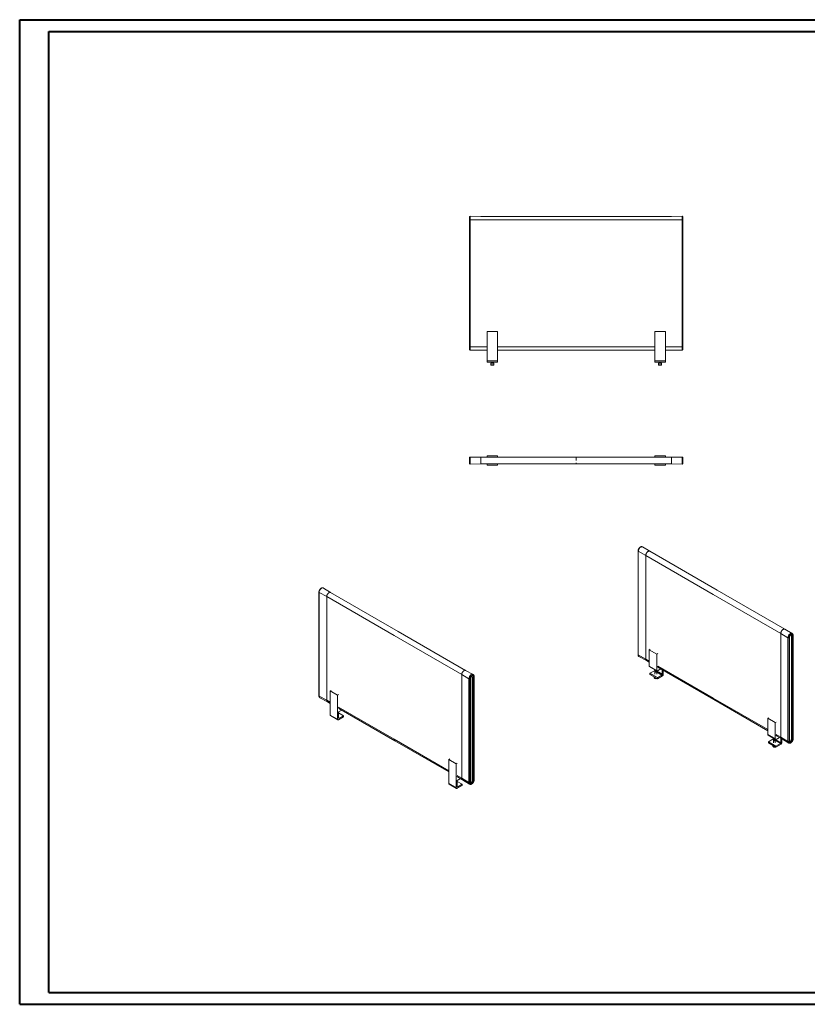
# Model space of a CAD drawing. Units: millimetres. Extents: x 0 to 6061, y 1 to 4206.
# Drawn here: x 0 to 3366, y 1 to 4206 of the extents above; entities that cross this region are included whole.
import ezdxf

# ---------------------------------------------------------------- set-up
doc = ezdxf.new("R2010")
doc.units = ezdxf.units.MM
doc.header["$LTSCALE"] = 5

msp = doc.modelspace()

# ---------------------------------------------------------------- linework, layer by layer
at = {"color": 7, "linetype": 'Continuous', "lineweight": 40}
for p, q in [((0.4, 1.1), (0.4, 4206.1)), ((0.4, 4206.1), (5945.4, 4206.1)), ((125.4, 51.1), (125.4, 4156.1)), ((125.4, 4156.1), (5895.4, 4156.1)), ((125.4, 51.1), (5895.4, 51.1)), ((0.4, 1.1), (5945.4, 1.1))]:
    msp.add_line(p, q, dxfattribs=at)
at = {"color": 7, "linetype": 'Continuous', "lineweight": 15}
for p, q in [((1970.6, 3365.5), (1926.1, 3366.3)), ((1926.1, 3366.3), (1926.1, 3351.4)), ((2378.6, 3365.5), (1970.6, 3365.5)), ((2786.5, 3365.5), (2378.6, 3365.5)), ((2831, 3366.3), (2786.5, 3365.5)), ((2831, 3351.4), (2831, 3366.3)), ((1923, 3351.4), (1926.1, 3351.4)), ((1923, 3351.4), (1923, 2809.4)), ((1926.1, 3351.4), (1926.1, 2809.4)), ((1926.1, 3351.4), (1970.6, 3351.4)), ((1970.6, 3351.4), (2378.6, 3351.4)), ((2378.6, 3351.4), (2786.5, 3351.4)), ((2831, 3351.4), (2786.5, 3351.4)), ((2834.2, 3351.4), (2831, 3351.4)), ((2831, 2809.4), (2831, 3351.4)), ((2834.2, 2809.4), (2834.2, 3351.4)), ((1997.7, 2874.7), (1997.7, 2748.7)), ((2042.7, 2874.7), (1997.7, 2874.7)), ((2042.7, 2874.7), (2042.7, 2748.7)), ((2714.5, 2874.7), (2714.5, 2748.7)), ((2759.5, 2874.7), (2714.5, 2874.7)), ((2759.5, 2874.7), (2759.5, 2748.7)), ((1923, 2809.4), (1926.1, 2809.4)), ((1926.1, 2809.4), (1970.6, 2809.4)), ((1926.1, 2809.4), (1926.1, 2794.6)), ((1926.1, 2794.6), (1970.6, 2795.3)), ((1997.7, 2809.4), (1970.6, 2809.4)), ((1970.6, 2795.3), (1997.7, 2795.3)), ((2378.6, 2809.4), (2042.7, 2809.4)), ((2042.7, 2795.3), (2378.6, 2795.3)), ((2714.5, 2809.4), (2378.6, 2809.4)), ((2378.6, 2795.3), (2714.5, 2795.3)), ((2786.5, 2809.4), (2759.5, 2809.4)), ((2759.5, 2795.3), (2786.5, 2795.3)), ((2831, 2809.4), (2786.5, 2809.4)), ((2786.5, 2795.3), (2831, 2794.6)), ((2834.2, 2809.4), (2831, 2809.4)), ((2831, 2794.6), (2831, 2809.4)), ((1997.7, 2748.7), (2042.7, 2748.7)), ((1997.7, 2743.7), (1997.7, 2748.7)), ((2042.7, 2743.7), (1997.7, 2743.7)), ((2013.7, 2738.7), (2013.7, 2731.5)), ((2026.7, 2738.7), (2013.7, 2738.7)), ((2016.2, 2743.7), (2016.2, 2739.1)), ((2016.2, 2739.1), (2024.2, 2739.1)), ((2024.2, 2739.1), (2024.2, 2743.7)), ((2026.7, 2731.5), (2026.7, 2738.7)), ((2042.7, 2748.7), (2042.7, 2743.7)), ((2714.5, 2748.7), (2759.5, 2748.7)), ((2714.5, 2743.7), (2714.5, 2748.7)), ((2759.5, 2743.7), (2714.5, 2743.7)), ((2730.5, 2738.7), (2730.5, 2731.5)), ((2743.5, 2738.7), (2730.5, 2738.7)), ((2733, 2743.7), (2733, 2739.1)), ((2733, 2739.1), (2741, 2739.1)), ((2741, 2739.1), (2741, 2743.7)), ((2743.5, 2731.5), (2743.5, 2738.7)), ((2759.5, 2748.7), (2759.5, 2743.7)), ((2013.7, 2731.5), (2026.7, 2731.5)), ((2025.9, 2730.7), (2014.5, 2730.7)), ((2730.5, 2731.5), (2743.5, 2731.5)), ((2742.7, 2730.7), (2731.3, 2730.7)), ((1926.1, 2338.1), (1926.1, 2308.3)), ((1970.6, 2337.3), (1926.1, 2338.1)), ((1970.6, 2337.3), (1970.6, 2309.1)), ((2378.6, 2337.3), (1970.6, 2337.3)), ((1997.7, 2343.3), (1997.7, 2337.3)), ((1997.7, 2343.3), (2042.7, 2343.3)), ((2042.7, 2343.3), (2042.7, 2337.3)), ((2786.5, 2337.3), (2378.6, 2337.3)), ((2378.6, 2335.7), (2378.6, 2333.2)), ((2378.6, 2333.2), (2378.6, 2332.9)), ((2378.6, 2332.9), (2378.6, 2329.5)), ((2378.6, 2329.2), (2378.6, 2326.2)), ((2378.6, 2324.7), (2378.6, 2323.7)), ((2378.6, 2323.7), (2378.6, 2323.4)), ((2378.6, 2323.4), (2378.6, 2323.4)), ((2378.6, 2313.2), (2378.6, 2310.7)), ((2714.5, 2343.3), (2714.5, 2337.3)), ((2714.5, 2343.3), (2759.5, 2343.3)), ((2759.5, 2343.3), (2759.5, 2337.3)), ((2831, 2338.1), (2786.5, 2337.3)), ((2786.5, 2309.1), (2786.5, 2337.3)), ((2831, 2308.3), (2831, 2338.1)), ((1926.1, 2308.3), (1970.6, 2309.1)), ((1970.6, 2309.1), (2378.6, 2309.1)), ((1997.7, 2309.1), (1997.7, 2303.3)), ((2042.7, 2303.3), (1997.7, 2303.3)), ((2042.7, 2309.1), (2042.7, 2303.3)), ((2378.6, 2309.1), (2786.5, 2309.1)), ((2714.5, 2309.1), (2714.5, 2303.3)), ((2759.5, 2303.3), (2714.5, 2303.3)), ((2759.5, 2309.1), (2759.5, 2303.3)), ((2831, 2308.3), (2786.5, 2309.1)), ((2642.8, 1936.9), (2642.8, 1494.4)), ((2643.7, 1935.6), (2675.7, 1917.8)), ((2643.7, 1935.6), (2643.7, 1493.1)), ((2692.8, 1935.8), (2661.8, 1954.5)), ((2981.2, 1769.2), (2692.7, 1935.8)), ((2675.7, 1917.8), (2964.2, 1751.3)), ((2675.7, 1475.2), (2675.7, 1917.8)), ((1329.3, 1760.2), (1298.3, 1778.9)), ((3269.7, 1602.7), (2981.2, 1769.2)), ((1279.3, 1761.3), (1279.3, 1318.8)), ((1280.3, 1760), (1312.3, 1742.2)), ((1280.3, 1760), (1280.3, 1317.5)), ((1312.3, 1742.2), (1600.8, 1575.7)), ((1312.3, 1299.6), (1312.3, 1742.2)), ((1617.8, 1593.6), (1329.3, 1760.2)), ((2964.2, 1751.3), (3252.7, 1584.7)), ((3301.5, 1585.3), (3269.6, 1602.7)), ((1600.8, 1575.7), (1889.2, 1409.1)), ((1906.2, 1427.1), (1617.8, 1593.6)), ((3252.7, 1584.7), (3283.6, 1566.3)), ((3252.7, 1584.7), (3252.7, 1142.2)), ((3283.6, 1123.7), (3283.6, 1566.3)), ((3288, 1123.7), (3288, 1566.2)), ((3288.7, 1124.1), (3288.7, 1566.6)), ((3289.6, 1125.3), (3289.6, 1567.9)), ((3298.1, 1577.6), (3298.2, 1576.9)), ((3298.1, 1577.6), (3298.1, 1131.6)), ((3298.2, 1132.5), (3298.2, 1576.9)), ((3298.2, 1576.2), (3299.6, 1575.4)), ((3299.6, 1575.4), (3299.6, 1132.9)), ((3304, 1575.4), (3304, 1132.9)), ((3304.7, 1575.9), (3304.7, 1133.3)), ((3305.6, 1134.6), (3305.6, 1577.1)), ((2690.7, 1515), (2694.9, 1517.5)), ((2690.7, 1445.6), (2690.7, 1515)), ((2722.5, 1496.7), (2690.7, 1515)), ((2675.7, 1475.2), (2643.7, 1493.1)), ((2646.9, 1486.2), (2678.7, 1468.8)), ((2690.7, 1466.6), (2675.7, 1475.2)), ((2722.5, 1496.7), (2726.7, 1499.1)), ((2722.5, 1427.2), (2722.5, 1496.7)), ((2678.6, 1468.8), (2690.7, 1461.9)), ((2690.7, 1445.6), (2722.5, 1427.2)), ((2691.7, 1443.3), (2723.5, 1425)), ((2714.7, 1430), (2714.7, 1429.3)), ((2726, 1425.2), (2740.1, 1433.3)), ((2964.2, 1308.7), (2726.7, 1445.8)), ((2726.7, 1442.1), (2726.7, 1445)), ((2727.1, 1442.1), (2726.7, 1442.4)), ((2726.7, 1442.3), (2727, 1442.1)), ((2726.7, 1442.1), (2726.9, 1442)), ((2726.9, 1442), (2727, 1442.1)), ((2728, 1440.3), (2967.1, 1302.3)), ((1920.1, 1390.7), (1889.2, 1409.1)), ((1889.2, 1409.1), (1889.2, 966.6)), ((1938, 1409.7), (1906.2, 1427.1)), ((1920.1, 948.1), (1920.1, 1390.7)), ((1924.6, 948.1), (1924.6, 1390.6)), ((1925.3, 948.5), (1925.3, 1391)), ((1926.2, 949.7), (1926.2, 1392.3)), ((1934.6, 1402), (1934.7, 1401.3)), ((1934.6, 1402), (1934.6, 956)), ((1934.7, 956.9), (1934.7, 1401.3)), ((1936.2, 1399.8), (1936.2, 957.3)), ((1940.5, 1399.8), (1940.5, 957.3)), ((1941.2, 1400.3), (1941.2, 957.7)), ((1942.1, 959), (1942.1, 1401.5)), ((2725.3, 1396.1), (2693.5, 1414.4)), ((2693.5, 1414.4), (2693.5, 1409.9)), ((2693.5, 1409.9), (2725.3, 1391.5)), ((2693.5, 1409.8), (2725.4, 1391.4)), ((2712.6, 1425.6), (2693.6, 1414.7)), ((2725.5, 1396.3), (2693.6, 1414.7)), ((2712.1, 1399), (2712.1, 1395.8)), ((2716.2, 1423.5), (2712.6, 1425.6)), ((2714.6, 1421.7), (2714.6, 1410.7)), ((2714.7, 1429.3), (2746.5, 1410.9)), ((2716.2, 1423.5), (2715.8, 1423.3)), ((2721.4, 1423.3), (2721, 1423.5)), ((2722.6, 1410.7), (2722.6, 1421.7)), ((2744.4, 1407.2), (2722.6, 1419.8)), ((2725.3, 1396.1), (2725.3, 1391.5)), ((2744.4, 1407.2), (2725.5, 1396.3)), ((2747.2, 1404), (2725.5, 1391.4)), ((2746.5, 1429.6), (2746.5, 1410.9)), ((2750.8, 1427.2), (2750.8, 1410.1)), ((1280.3, 1317.5), (1312.3, 1299.6)), ((1283.4, 1310.6), (1315.2, 1293.2)), ((1331.4, 1341.9), (1327.3, 1339.5)), ((1327.3, 1339.5), (1327.3, 1236.6)), ((1359.1, 1321.1), (1327.3, 1339.5)), ((1363.2, 1323.5), (1359.1, 1321.1)), ((1359.1, 1321.1), (1359.1, 1218.2)), ((3197.5, 1174), (2964.2, 1308.7)), ((1327.3, 1291), (1312.3, 1299.6)), ((1315.2, 1293.2), (1327.3, 1286.2)), ((1600.8, 1133.1), (1363.2, 1270.2)), ((1363.4, 1268.5), (1363.4, 1266.6)), ((1363.8, 1266.6), (1363.4, 1266.8)), ((1363.7, 1266.6), (1363.5, 1266.5)), ((1364.8, 1264.5), (1603.7, 1126.6)), ((2967.1, 1302.2), (3197.5, 1169.3)), ((1327.3, 1236.6), (1359.1, 1218.2)), ((1328.3, 1234.3), (1360.1, 1215.9)), ((1362.6, 1216.2), (1384.4, 1228.8)), ((1376.6, 1257.7), (1363.4, 1250.1)), ((1363.4, 1250.1), (1363.4, 1223.9)), ((1363.5, 1237.6), (1363.5, 1248.6)), ((1384.5, 1233.7), (1363.5, 1245.8)), ((1363.5, 1245.8), (1384.4, 1233.7)), ((1365.5, 1222.7), (1384.4, 1233.7)), ((1384.6, 1233.6), (1384.6, 1229)), ((3197.5, 1222.4), (3201.7, 1224.9)), ((3229.3, 1204.1), (3197.5, 1222.4)), ((3197.5, 1153), (3197.5, 1222.4)), ((3229.3, 1204.1), (3233.6, 1206.5)), ((3229.3, 1134.6), (3229.3, 1204.1)), ((3197.5, 1153), (3229.3, 1134.6)), ((3198.6, 1150.7), (3230.4, 1132.4)), ((3221.6, 1137.4), (3221.6, 1136.7)), ((3221.6, 1136.7), (3253.4, 1118.3)), ((3232.9, 1132.6), (3246.9, 1140.7)), ((3252.7, 1142.2), (3233.6, 1153.2)), ((3233.6, 1149.5), (3233.6, 1152.4)), ((3234, 1149.5), (3233.6, 1149.8)), ((3233.6, 1149.7), (3233.9, 1149.5)), ((3233.6, 1149.5), (3233.7, 1149.4)), ((3233.7, 1149.4), (3233.9, 1149.5)), ((3234.9, 1147.7), (3255.6, 1135.7)), ((3283.6, 1123.7), (3252.7, 1142.2)), ((3253.4, 1137), (3253.4, 1118.3)), ((3255.5, 1135.8), (3286.6, 1116.9)), ((1834.1, 998.4), (1600.8, 1133.1)), ((1603.7, 1126.6), (1834.1, 993.6)), ((3232.2, 1103.5), (3200.3, 1121.8)), ((3200.3, 1121.8), (3200.3, 1117.2)), ((3200.3, 1117.2), (3232.2, 1098.9)), ((3200.4, 1117.2), (3232.2, 1098.8)), ((3219.4, 1133), (3200.5, 1122.1)), ((3232.3, 1103.7), (3200.5, 1122.1)), ((3218.9, 1106.4), (3218.9, 1103.2)), ((3218.9, 1103.2), (3218.9, 1103.2)), ((3223, 1130.9), (3219.4, 1133)), ((3221.4, 1129.1), (3221.4, 1118.1)), ((3223, 1130.9), (3222.6, 1130.7)), ((3228.3, 1130.7), (3227.9, 1130.9)), ((3229.4, 1118.1), (3229.4, 1129.1)), ((3251.3, 1114.6), (3229.4, 1127.2)), ((3232.2, 1103.5), (3232.2, 1098.9)), ((3251.3, 1114.6), (3232.3, 1103.7)), ((3254.1, 1111.4), (3232.3, 1098.8)), ((3257.6, 1134.5), (3257.6, 1117.5)), ((3298.1, 1131.6), (3298.2, 1132.5)), ((3298.2, 1133.7), (3299.6, 1132.9)), ((1838.3, 1049.3), (1834.1, 1046.9)), ((1866, 1028.5), (1834.1, 1046.9)), ((1834.1, 1046.9), (1834.1, 944)), ((1870.1, 1030.9), (1866, 1028.5)), ((1866, 1028.5), (1866, 925.6)), ((1889.2, 966.6), (1870.1, 977.6)), ((1870.2, 975.9), (1870.2, 974)), ((1870.6, 974), (1870.2, 974.2)), ((1870.5, 974), (1870.3, 973.9)), ((1871.7, 971.9), (1892.1, 960.1)), ((1834.1, 944), (1866, 925.6)), ((1835.2, 941.7), (1867, 923.3)), ((1869.5, 923.6), (1891.3, 936.2)), ((1883.5, 965.1), (1870.2, 957.5)), ((1870.2, 957.5), (1870.2, 931.3)), ((1870.3, 945), (1870.3, 956)), ((1891.4, 941.1), (1870.3, 953.2)), ((1870.3, 953.2), (1891.3, 941.1)), ((1872.3, 930.1), (1891.3, 941.1)), ((1920.1, 948.1), (1889.2, 966.6)), ((1891.4, 941), (1891.4, 936.4)), ((1892.1, 960.2), (1923.1, 941.3)), ((1934.6, 956), (1934.7, 956.9))]:
    msp.add_line(p, q, dxfattribs=at)
at = {"color": 7, "linetype": 'Continuous', "lineweight": 15, "flags": 128}
for points in [[(2661.8, 1954.5), (2661.7, 1954.6), (2660.4, 1955.1), (2659, 1955.3), (2657.5, 1955.1), (2655.9, 1954.7), (2654.3, 1953.9), (2652.6, 1952.8), (2651, 1951.4), (2649.5, 1949.8), (2648.1, 1948), (2646.8, 1946), (2645.7, 1943.9), (2644.9, 1941.8), (2644.3, 1939.7), (2643.9, 1937.6), (2643.7, 1935.6)], [(2692.7, 1935.8), (2692.4, 1935.9), (2691.2, 1936.4), (2689.7, 1936.4), (2688.1, 1936.1), (2686.5, 1935.5), (2684.9, 1934.6), (2683.2, 1933.3), (2681.7, 1931.8), (2680.2, 1930.1), (2678.9, 1928.1), (2677.8, 1926.1), (2676.9, 1924), (2676.3, 1921.9), (2675.9, 1919.8), (2675.7, 1917.8)], [(1298.3, 1778.9), (1298.2, 1779), (1297, 1779.5), (1295.6, 1779.7), (1294, 1779.5), (1292.4, 1779.1), (1290.8, 1778.3), (1289.1, 1777.2), (1287.5, 1775.8), (1286, 1774.2), (1284.6, 1772.4), (1283.4, 1770.4), (1282.3, 1768.3), (1281.4, 1766.2), (1280.8, 1764.1), (1280.4, 1762), (1280.3, 1760)], [(1329.3, 1760.2), (1329, 1760.3), (1327.7, 1760.8), (1326.2, 1760.8), (1324.7, 1760.5), (1323.1, 1759.9), (1321.4, 1759), (1319.8, 1757.7), (1318.2, 1756.2), (1316.8, 1754.5), (1315.5, 1752.5), (1314.4, 1750.5), (1313.5, 1748.4), (1312.8, 1746.3), (1312.4, 1744.2), (1312.3, 1742.2)], [(3252.7, 1584.7), (3252.8, 1586.7), (3253.2, 1588.8), (3253.9, 1590.9), (3254.8, 1593), (3255.9, 1595.1), (3257.2, 1597), (3258.7, 1598.7), (3260.2, 1600.2), (3261.9, 1601.5), (3263.5, 1602.4), (3265.1, 1603.1), (3266.7, 1603.3), (3268.1, 1603.3), (3269.4, 1602.9), (3269.6, 1602.7)], [(3283.6, 1566.3), (3283.7, 1568.2), (3284.1, 1570.3), (3284.7, 1572.4), (3285.6, 1574.6), (3286.7, 1576.6), (3287.9, 1578.6), (3289.3, 1580.4), (3290.9, 1582), (3292.5, 1583.4), (3294.1, 1584.5), (3295.8, 1585.3), (3297.4, 1585.8), (3298.9, 1585.9), (3300.3, 1585.7), (3301.5, 1585.3)], [(2643.7, 1493.1), (2643.9, 1491.3), (2644.3, 1489.6), (2644.9, 1488.2), (2645.7, 1487.1), (2646.8, 1486.3), (2646.9, 1486.2)], [(2727, 1442.1), (2727.1, 1442.1), (2727.1, 1442.1), (2727.1, 1442.1), (2727.1, 1442.1), (2727.1, 1442.1), (2727.1, 1442.1), (2727.2, 1442.1), (2727.2, 1442.1)], [(1889.2, 1409.1), (1889.4, 1411.1), (1889.8, 1413.2), (1890.4, 1415.3), (1891.3, 1417.4), (1892.5, 1419.5), (1893.8, 1421.4), (1895.2, 1423.1), (1896.8, 1424.6), (1898.4, 1425.9), (1900, 1426.8), (1901.7, 1427.5), (1903.2, 1427.7), (1904.7, 1427.7), (1906, 1427.3), (1906.2, 1427.1)], [(1920.1, 1390.7), (1920.3, 1392.6), (1920.6, 1394.7), (1921.3, 1396.8), (1922.1, 1399), (1923.2, 1401), (1924.5, 1403), (1925.9, 1404.8), (1927.4, 1406.4), (1929, 1407.8), (1930.6, 1408.9), (1932.3, 1409.7), (1933.9, 1410.2), (1935.4, 1410.3), (1936.8, 1410.1), (1938, 1409.7)], [(2693.5, 1409.8), (2693.5, 1409.8), (2693.5, 1409.8), (2693.5, 1409.8), (2693.5, 1409.8), (2693.5, 1409.9)], [(2712.1, 1395.8), (2712.1, 1395.8), (2712.3, 1394.9), (2712.8, 1394.1), (2713.7, 1393.4), (2714.8, 1392.8), (2716.1, 1392.4), (2717.5, 1392.1), (2719, 1392.1), (2720.5, 1392.3), (2721.9, 1392.6), (2722.7, 1392.9)], [(2721.4, 1420), (2720.4, 1419.6), (2719.3, 1419.4), (2718.1, 1419.4), (2716.9, 1419.6), (2715.9, 1420), (2715.2, 1420.5), (2714.7, 1421.1), (2714.6, 1421.8), (2714.8, 1422.5), (2715.4, 1423.1), (2715.8, 1423.3)], [(2721, 1420.7), (2720.1, 1420.3), (2719, 1420.2), (2717.8, 1420.2), (2716.8, 1420.4), (2715.9, 1420.9), (2715.4, 1421.4), (2715.1, 1422.1), (2715.3, 1422.7), (2715.8, 1423.3), (2716.6, 1423.8), (2717.7, 1424.1), (2718.8, 1424.1), (2719.9, 1424), (2720.9, 1423.6), (2721.6, 1423.1), (2722, 1422.5), (2722, 1421.9), (2721.7, 1421.2), (2721, 1420.7)], [(2721.4, 1423.3), (2721.7, 1423.2), (2722.3, 1422.6), (2722.6, 1421.9), (2722.5, 1421.2), (2722.1, 1420.6), (2721.4, 1420)], [(1280.3, 1317.5), (1280.4, 1315.7), (1280.8, 1314), (1281.4, 1312.6), (1282.3, 1311.5), (1283.4, 1310.7), (1283.4, 1310.6)], [(1363.8, 1266.5), (1363.8, 1266.6), (1363.8, 1266.6), (1363.8, 1266.6), (1363.7, 1266.6), (1363.7, 1266.6), (1363.7, 1266.6), (1363.7, 1266.6), (1363.7, 1266.6)], [(1363.4, 1249.1), (1363.5, 1248.5), (1363.4, 1248.1)], [(3233.9, 1149.5), (3233.9, 1149.5), (3233.9, 1149.5), (3234, 1149.5), (3234, 1149.5), (3234, 1149.5), (3234, 1149.5), (3234, 1149.5), (3234, 1149.5)], [(3200.4, 1117.2), (3200.4, 1117.2), (3200.4, 1117.2), (3200.4, 1117.2), (3200.3, 1117.2), (3200.3, 1117.2)], [(3218.9, 1103.2), (3219, 1103.1), (3219.2, 1102.2), (3219.8, 1101.4), (3220.7, 1100.7), (3221.8, 1100.1), (3223.1, 1099.7), (3224.6, 1099.5), (3226.1, 1099.5), (3227.6, 1099.7), (3229, 1100.1), (3229.5, 1100.3)], [(3228.3, 1127.5), (3227.4, 1127.1), (3226.3, 1126.8), (3225.1, 1126.8), (3223.9, 1127), (3222.9, 1127.3), (3222.1, 1127.8), (3221.6, 1128.5), (3221.4, 1129.1), (3221.6, 1129.8), (3222.2, 1130.4), (3222.6, 1130.7)], [(3227.9, 1128.2), (3227, 1127.8), (3225.9, 1127.6), (3224.8, 1127.6), (3223.7, 1127.8), (3222.9, 1128.2), (3222.3, 1128.8), (3222, 1129.4), (3222.1, 1130.1), (3222.6, 1130.7), (3223.4, 1131.1), (3224.4, 1131.4), (3225.5, 1131.5), (3226.6, 1131.4), (3227.6, 1131.1), (3228.4, 1130.6), (3228.8, 1130), (3228.9, 1129.3), (3228.6, 1128.7), (3227.9, 1128.2)], [(3228.3, 1130.7), (3228.4, 1130.6), (3229.1, 1130), (3229.4, 1129.4), (3229.4, 1128.7), (3229, 1128), (3228.3, 1127.5)], [(3299.6, 1132.9), (3299.5, 1131.4), (3299.1, 1129.8), (3298.4, 1128.3), (3297.6, 1126.8), (3296.5, 1125.4), (3295.4, 1124.3), (3294.2, 1123.5), (3293, 1122.9), (3291.8, 1122.7), (3290.8, 1122.9), (3290.3, 1123.1)], [(1870.6, 973.9), (1870.6, 974), (1870.6, 974), (1870.6, 974), (1870.6, 974), (1870.6, 974), (1870.6, 974), (1870.5, 974), (1870.5, 974)], [(1870.2, 956.5), (1870.3, 955.9), (1870.2, 955.5)], [(1936.2, 957.3), (1936, 955.8), (1935.6, 954.2), (1935, 952.7), (1934.1, 951.2), (1933.1, 949.8), (1931.9, 948.7), (1930.7, 947.9), (1929.5, 947.3), (1928.4, 947.1), (1927.3, 947.3), (1926.8, 947.5)]]:
    msp.add_lwpolyline(points, dxfattribs=at)
at = {"color": 7, "linetype": 'Continuous', "lineweight": 15}
for centre, radius, start, end in [((1926.1, 3363.2), 3.1, 89, 180), ((2831.1, 3363.2), 3.1, 0, 91), ((1926.1, 2797.7), 3.1, 180, 271), ((2831.1, 2797.7), 3.1, 269, 0), ((2015.8, 2739.1), 0.4, 270, 0), ((2024.6, 2739.1), 0.4, 180, 270), ((2732.6, 2739.1), 0.4, 270, 0), ((2741.4, 2739.1), 0.4, 180, 270), ((2014.5, 2731.5), 0.8, 180, 270), ((2025.9, 2731.5), 0.8, 270, 0), ((2731.3, 2731.5), 0.8, 180, 270), ((2742.7, 2731.5), 0.8, 270, 0), ((1926.1, 2335), 3.1, 89, 180), ((2831.1, 2335), 3.1, 0, 91), ((1926.1, 2311.4), 3.1, 180, 271), ((2831.1, 2311.4), 3.1, 269, 0), ((2644.3, 1937.1), 1.55, 185.0842, 247.3515), ((3285.8, 1570.5), 4.75, 241.9813, 297.4414), ((3288.1, 1568), 1.49, 292.7495, 356.4488), ((3295.9, 1575.8), 3.76, 353.5318, 55.8492), ((3301.8, 1579.7), 4.78, 243.2336, 297.3437), ((3304, 1577.3), 1.56, 294.3329, 354.1283), ((2644.3, 1494.5), 1.51, 184.3168, 248.3354), ((2682.7, 1474.5), 6.97, 173.7855, 234.9022), ((2693.1, 1445.4), 2.5, 174.2012, 234.4863), ((2726.8, 1442.1), 0.0873, 170.7904, 309.1974), ((2732.2, 1443.3), 5.18, 193.8216, 264.4237), ((2693.8, 1414.4), 0.307, 122.5976, 177.3981), ((2710.1, 1429.5), 4.61, 302.6059, 357.3944), ((2724.6, 1426.9), 2.18, 170.7855, 309.2038), ((2725.6, 1396), 0.307, 122.5976, 177.3981), ((2725.4, 1391.5), 0.0873, 170.7841, 309.2033), ((2741.9, 1411.1), 4.61, 302.6059, 357.3944), ((2743.1, 1410.4), 7.68, 302.6054, 357.3946), ((2971.1, 1307.9), 6.97, 173.7855, 234.9022), ((2971.3, 1308), 7.14, 174.6161, 234.0716), ((1319.2, 1298.9), 6.97, 173.7855, 234.9023), ((1363.4, 1266.5), 0.0873, 170.786, 309.2033), ((1368.9, 1267.8), 5.23, 194.1377, 261.5017), ((1329.7, 1236.3), 2.46, 173.7012, 234.9867), ((1364.6, 1223.7), 1.31, 170.786, 309.2033), ((1384.5, 1233.6), 0.0873, 350.786, 129.2033), ((1384.3, 1229), 0.307, 302.6055, 357.3945), ((1361.3, 1217.9), 2.18, 170.786, 309.2033), ((3200, 1152.8), 2.5, 174.2012, 234.4863), ((3217, 1136.9), 4.61, 302.6059, 357.3944), ((3233.7, 1149.5), 0.0873, 170.7904, 309.1974), ((3239.1, 1150.7), 5.18, 193.8215, 264.4235), ((3259.9, 1141.5), 7.18, 174.7021, 233.0415), ((3200.7, 1121.8), 0.307, 122.5976, 177.3981), ((3231.5, 1134.3), 2.18, 170.7855, 309.2038), ((3232.5, 1103.4), 0.307, 122.5976, 177.3981), ((3232.2, 1098.9), 0.0873, 170.7841, 309.2033), ((3248.8, 1118.5), 4.61, 302.6059, 357.3944), ((3249.9, 1117.8), 7.68, 302.6054, 357.3946), ((3285.8, 1127.9), 4.75, 241.9813, 297.4414), ((3291.2, 1123), 7.65, 174.971, 232.5893), ((3288.1, 1125.5), 1.49, 292.8112, 355.868), ((3301.8, 1137.1), 4.78, 243.2336, 297.3437), ((3304, 1134.7), 1.56, 294.3124, 354.3668), ((1870.3, 973.9), 0.0873, 170.786, 309.2033), ((1875.7, 975.2), 5.23, 194.1377, 261.5021), ((1836.6, 943.7), 2.46, 173.7012, 234.9867), ((1868.1, 925.3), 2.18, 170.786, 309.2033), ((1871.5, 931.1), 1.31, 170.786, 309.2033), ((1896.4, 965.9), 7.18, 174.7023, 233.0413), ((1891.3, 941), 0.0873, 350.786, 129.2033), ((1891.1, 936.4), 0.307, 302.6055, 357.3945), ((1927.8, 947.4), 7.65, 174.9708, 232.5896)]:
    msp.add_arc(centre, radius, start, end, dxfattribs=at)
for points, knots in [([(1923, 3363.2), (1923, 3363.2), (1923, 3363.1), (1923, 3362.4), (1923, 3361.3), (1923, 3359.8), (1923, 3357.9), (1923, 3355.8), (1923, 3353.6), (1923, 3352.1), (1923, 3351.4)], [0, 0, 0, 0, 0.116516, 0.240011, 0.368641, 0.5, 0.63136, 0.759989, 0.883483, 1, 1, 1, 1]), ([(2834.2, 3351.4), (2834.2, 3352.1), (2834.2, 3353.6), (2834.2, 3355.8), (2834.2, 3357.9), (2834.2, 3359.8), (2834.2, 3361.3), (2834.2, 3362.4), (2834.2, 3363.1), (2834.2, 3363.2), (2834.2, 3363.2)], [0, 0, 0, 0, 0.116515, 0.240011, 0.36864, 0.5, 0.631359, 0.759989, 0.883484, 1, 1, 1, 1]), ([(1923, 2809.4), (1923, 2808.7), (1923, 2807.2), (1923, 2805), (1923, 2802.9), (1923, 2801), (1923, 2799.5), (1923, 2798.4), (1923, 2797.8), (1923, 2797.7), (1923, 2797.7)], [0, 0, 0, 0, 0.116517, 0.240011, 0.36864, 0.5, 0.631359, 0.759989, 0.883484, 1, 1, 1, 1]), ([(2834.2, 2797.7), (2834.2, 2797.7), (2834.2, 2797.8), (2834.2, 2798.4), (2834.2, 2799.5), (2834.2, 2801), (2834.2, 2802.9), (2834.2, 2805), (2834.2, 2807.2), (2834.2, 2808.7), (2834.2, 2809.4)], [0, 0, 0, 0, 0.116516, 0.240011, 0.36864, 0.499999, 0.631358, 0.759988, 0.883483, 1, 1, 1, 1]), ([(1923, 2335), (1923, 2335), (1923, 2334.9), (1923, 2334.2), (1923, 2333.1), (1923, 2331.6), (1923, 2329.7), (1923, 2327.6), (1923, 2325.4), (1923, 2323.2), (1923, 2321), (1923, 2318.8), (1923, 2316.7), (1923, 2314.8), (1923, 2313.3), (1923, 2312.2), (1923, 2311.6), (1923, 2311.5), (1923, 2311.4)], [0, 0, 0, 0, 0.058258, 0.120005, 0.18432, 0.25, 0.31568, 0.379994, 0.441742, 0.5, 0.558258, 0.620006, 0.68432, 0.75, 0.81568, 0.879995, 0.941742, 1, 1, 1, 1]), ([(2378.6, 2326.2), (2378.6, 2326), (2378.6, 2325.7), (2378.6, 2325.3), (2378.6, 2325), (2378.6, 2324.8), (2378.6, 2324.8), (2378.6, 2324.8)], [0, 0, 0, 0, 0.211642, 0.423282, 0.634926, 0.846565, 1, 1, 1, 1]), ([(2834.2, 2311.4), (2834.2, 2311.5), (2834.2, 2311.6), (2834.2, 2312.2), (2834.2, 2313.3), (2834.2, 2314.8), (2834.2, 2316.7), (2834.2, 2318.8), (2834.2, 2321), (2834.2, 2323.2), (2834.2, 2325.4), (2834.2, 2327.6), (2834.2, 2329.7), (2834.2, 2331.6), (2834.2, 2333.1), (2834.2, 2334.2), (2834.2, 2334.9), (2834.2, 2335), (2834.2, 2335)], [0, 0, 0, 0, 0.058258, 0.120006, 0.18432, 0.25, 0.315679, 0.379994, 0.441742, 0.5, 0.558258, 0.620006, 0.684321, 0.75, 0.81568, 0.879994, 0.941742, 1, 1, 1, 1]), ([(2645.6, 1946.7), (2645.3, 1946), (2644.8, 1945.1), (2644.2, 1943.8), (2643.8, 1942.6), (2643.3, 1941.2), (2643, 1939.7), (2642.8, 1938.3), (2642.8, 1937.4), (2642.8, 1936.9)], [0, 0, 0, 0, 0.202015, 0.28466, 0.421055, 0.5616, 0.711461, 0.86692, 1, 1, 1, 1]), ([(2661.7, 1954.5), (2661.4, 1954.7), (2660.7, 1955.2), (2659.3, 1955.5), (2657.8, 1955.6), (2656.3, 1955.5), (2654.7, 1955), (2653.2, 1954.4), (2651.7, 1953.5), (2650.4, 1952.5), (2649.1, 1951.3), (2648.1, 1950.2), (2647.3, 1949.1), (2646.4, 1948), (2645.9, 1947.2), (2645.6, 1946.7)], [0, 0, 0, 0, 0.059613, 0.147598, 0.230296, 0.315628, 0.403014, 0.490828, 0.577312, 0.66094, 0.739865, 0.81423, 0.867976, 0.926357, 1, 1, 1, 1]), ([(1282.2, 1771.1), (1281.8, 1770.4), (1281.3, 1769.6), (1280.8, 1768.2), (1280.3, 1767), (1279.9, 1765.6), (1279.6, 1764.1), (1279.4, 1762.7), (1279.3, 1761.8), (1279.3, 1761.3)], [0, 0, 0, 0, 0.2020148, 0.2846604, 0.4210551, 0.5615984, 0.7114595, 0.8669179, 1, 1, 1, 1]), ([(1298.3, 1778.9), (1298, 1779.1), (1297.2, 1779.6), (1295.9, 1779.9), (1294.3, 1780), (1292.8, 1779.9), (1291.3, 1779.4), (1289.7, 1778.8), (1288.3, 1777.9), (1286.9, 1776.9), (1285.7, 1775.7), (1284.7, 1774.6), (1283.8, 1773.5), (1283, 1772.4), (1282.5, 1771.6), (1282.2, 1771.1)], [0, 0, 0, 0, 0.059612, 0.147598, 0.230296, 0.315628, 0.403014, 0.490828, 0.577312, 0.66094, 0.739865, 0.814229, 0.867976, 0.926357, 1, 1, 1, 1]), ([(3288, 1566.2), (3288, 1566.8), (3288.1, 1568.1), (3288.6, 1570.1), (3289.3, 1572.3), (3290.4, 1574.5), (3291.7, 1576.5), (3293.2, 1578.2), (3294.8, 1579.7), (3296.3, 1580.7), (3297.9, 1581.4), (3299.5, 1581.8), (3300.9, 1581.8), (3302.3, 1581.3), (3303.4, 1580.4), (3304.1, 1579.1), (3304.6, 1577.6), (3304.6, 1576.4), (3304.7, 1575.9)], [0, 0, 0, 0, 0.058258, 0.120005, 0.18432, 0.25, 0.31568, 0.379994, 0.441742, 0.5, 0.558258, 0.620006, 0.68432, 0.75, 0.81568, 0.879995, 0.941742, 1, 1, 1, 1]), ([(3288.7, 1566.6), (3288.7, 1567.2), (3288.8, 1568.3), (3289.2, 1570.2), (3289.9, 1572.2), (3290.9, 1574.2), (3292.1, 1576), (3293.5, 1577.6), (3294.9, 1578.9), (3296.3, 1579.9), (3297.8, 1580.6), (3299.2, 1580.9), (3300.6, 1580.9), (3301.8, 1580.4), (3302.8, 1579.6), (3303.5, 1578.4), (3303.9, 1577), (3303.9, 1576), (3304, 1575.4)], [0, 0, 0, 0, 0.058258, 0.120006, 0.184321, 0.25, 0.31568, 0.379995, 0.441742, 0.5, 0.558258, 0.620005, 0.68432, 0.75, 0.815679, 0.879994, 0.941742, 1, 1, 1, 1]), ([(3289.6, 1567.9), (3289.6, 1568), (3289.6, 1568.3), (3289.7, 1569.1), (3289.9, 1570.1), (3290.2, 1571.1), (3290.5, 1572), (3290.9, 1572.9), (3291.3, 1573.5), (3291.4, 1573.9)], [0, 0, 0, 0, 0.0423745, 0.2250422, 0.4017662, 0.5704579, 0.6938797, 0.8314202, 1, 1, 1, 1]), ([(3291.4, 1573.9), (3291.7, 1574.3), (3292.1, 1575), (3292.8, 1575.8), (3293.3, 1576.5), (3294, 1577.2), (3294.8, 1577.8), (3295.5, 1578.3), (3296.2, 1578.7), (3296.8, 1578.9), (3297.3, 1579), (3297.7, 1579.1), (3297.9, 1579), (3297.9, 1579), (3298, 1579)], [0, 0, 0, 0, 0.1151226, 0.1621056, 0.2389709, 0.3171209, 0.3989475, 0.4819618, 0.5653109, 0.6488245, 0.7334476, 0.8212308, 0.9176435, 1, 1, 1, 1]), ([(3297.3, 1579), (3297.3, 1579), (3297.7, 1578.7), (3297.9, 1578.2), (3298.1, 1577.6)], [0, 0, 0, 0, 0.080042, 1, 1, 1, 1]), ([(3305.6, 1577.1), (3305.6, 1577.2), (3305.6, 1577.8), (3305.5, 1578.9), (3305.2, 1580.3), (3304.7, 1581.7), (3304, 1582.9), (3303.1, 1584), (3302.3, 1584.8), (3301.7, 1585.1), (3301.5, 1585.2)], [0, 0, 0, 0, 0.0243759, 0.1732354, 0.3239751, 0.4755162, 0.6270685, 0.778835, 0.9324784, 1, 1, 1, 1]), ([(2642.8, 1494.4), (2642.8, 1494.3), (2642.8, 1493.7), (2642.9, 1492.6), (2643.2, 1491.1), (2643.7, 1489.8), (2644.3, 1488.5), (2645.2, 1487.4), (2646.1, 1486.6), (2646.8, 1486.3), (2647, 1486.2)], [0, 0, 0, 0, 0.02415, 0.171659, 0.321032, 0.471201, 0.621379, 0.771767, 0.924017, 1, 1, 1, 1]), ([(1924.6, 1390.6), (1924.6, 1391.2), (1924.6, 1392.5), (1925.1, 1394.5), (1925.9, 1396.7), (1926.9, 1398.9), (1928.3, 1400.9), (1929.8, 1402.6), (1931.3, 1404.1), (1932.9, 1405.1), (1934.4, 1405.8), (1936, 1406.2), (1937.5, 1406.2), (1938.8, 1405.7), (1939.9, 1404.8), (1940.7, 1403.5), (1941.1, 1402), (1941.2, 1400.8), (1941.2, 1400.3)], [0, 0, 0, 0, 0.058258, 0.120006, 0.18432, 0.25, 0.31568, 0.379994, 0.441742, 0.5, 0.558258, 0.620006, 0.68432, 0.75, 0.81568, 0.879994, 0.941742, 1, 1, 1, 1]), ([(1925.3, 1391), (1925.3, 1391.6), (1925.3, 1392.7), (1925.8, 1394.6), (1926.5, 1396.6), (1927.5, 1398.6), (1928.7, 1400.4), (1930, 1402), (1931.5, 1403.3), (1932.9, 1404.3), (1934.3, 1405), (1935.7, 1405.3), (1937.1, 1405.3), (1938.3, 1404.8), (1939.3, 1404), (1940, 1402.8), (1940.4, 1401.4), (1940.5, 1400.4), (1940.5, 1399.8)], [0, 0, 0, 0, 0.058258, 0.120006, 0.18432, 0.25, 0.31568, 0.379994, 0.441742, 0.5, 0.558258, 0.620006, 0.68432, 0.75, 0.81568, 0.879994, 0.941742, 1, 1, 1, 1]), ([(1926.2, 1392.3), (1926.2, 1392.4), (1926.2, 1392.7), (1926.2, 1393.5), (1926.4, 1394.5), (1926.7, 1395.5), (1927.1, 1396.4), (1927.5, 1397.3), (1927.8, 1397.9), (1928, 1398.3)], [0, 0, 0, 0, 0.042372, 0.22504, 0.401765, 0.570458, 0.693881, 0.831421, 1, 1, 1, 1]), ([(1928, 1398.3), (1928.3, 1398.7), (1928.6, 1399.4), (1929.3, 1400.2), (1929.9, 1400.9), (1930.6, 1401.6), (1931.3, 1402.2), (1932, 1402.7), (1932.7, 1403.1), (1933.3, 1403.3), (1933.8, 1403.4), (1934.2, 1403.5), (1934.4, 1403.4), (1934.5, 1403.4), (1934.5, 1403.4)], [0, 0, 0, 0, 0.1151226, 0.1621057, 0.2389709, 0.317121, 0.3989475, 0.4819618, 0.5653108, 0.6488247, 0.7334468, 0.8212306, 0.9176431, 1, 1, 1, 1]), ([(1933.8, 1403.4), (1933.8, 1403.4), (1934.3, 1403.2), (1934.5, 1402.6), (1934.6, 1402)], [0, 0, 0, 0, 0.080047, 1, 1, 1, 1]), ([(1942.1, 1401.5), (1942.1, 1401.6), (1942.1, 1402.2), (1942, 1403.3), (1941.7, 1404.7), (1941.3, 1406.1), (1940.6, 1407.4), (1939.7, 1408.4), (1938.8, 1409.2), (1938.2, 1409.5), (1938, 1409.6)], [0, 0, 0, 0, 0.024375, 0.173235, 0.323974, 0.475516, 0.627069, 0.778834, 0.932477, 1, 1, 1, 1]), ([(2712.1, 1395.8), (2712.1, 1395.7), (2712.1, 1395.3), (2712.4, 1394.6), (2712.9, 1393.8), (2713.7, 1393), (2714.8, 1392.5), (2716.1, 1392), (2717.5, 1391.8), (2718.9, 1391.7), (2720.3, 1391.9), (2721.7, 1392.2), (2722.5, 1392.5), (2722.9, 1392.8), (2722.9, 1392.8)], [0, 0, 0, 0, 0.03181, 0.1208, 0.210152, 0.303438, 0.400517, 0.499014, 0.597313, 0.695374, 0.793494, 0.891972, 0.985904, 1, 1, 1, 1]), ([(1279.3, 1318.8), (1279.3, 1318.7), (1279.3, 1318.1), (1279.4, 1317), (1279.7, 1315.6), (1280.2, 1314.2), (1280.9, 1312.9), (1281.8, 1311.8), (1282.7, 1311), (1283.3, 1310.7), (1283.5, 1310.6)], [0, 0, 0, 0, 0.024153, 0.171664, 0.321036, 0.471203, 0.621381, 0.771769, 0.924018, 1, 1, 1, 1]), ([(3219, 1103.1), (3219, 1103), (3219, 1102.5), (3219.3, 1101.8), (3220, 1101), (3220.8, 1100.3), (3222, 1099.7), (3223.3, 1099.4), (3224.7, 1099.2), (3226.1, 1099.1), (3227.5, 1099.3), (3228.8, 1099.7), (3229.5, 1100), (3229.8, 1100.2)], [0, 0, 0, 0, 0.047884, 0.13723, 0.228001, 0.323074, 0.421447, 0.520652, 0.619586, 0.718339, 0.817243, 0.91658, 1, 1, 1, 1]), ([(3286.6, 1117), (3286.9, 1116.8), (3287.7, 1116.3), (3289, 1116), (3290.6, 1115.8), (3292.1, 1116), (3293.6, 1116.4), (3295.2, 1117.1), (3296.6, 1118), (3298, 1119), (3299.2, 1120.2), (3300.3, 1121.3), (3301.1, 1122.4), (3301.9, 1123.5), (3302.4, 1124.3), (3302.7, 1124.8)], [0, 0, 0, 0, 0.064333, 0.151876, 0.234159, 0.319063, 0.40601, 0.493383, 0.579434, 0.662642, 0.741171, 0.815162, 0.868638, 0.926726, 1, 1, 1, 1]), ([(3304.7, 1133.3), (3304.6, 1132.7), (3304.6, 1131.4), (3304.1, 1129.4), (3303.4, 1127.2), (3302.3, 1125.1), (3300.9, 1123), (3299.5, 1121.3), (3297.9, 1119.9), (3296.3, 1118.8), (3294.8, 1118.1), (3293.2, 1117.7), (3291.7, 1117.7), (3290.4, 1118.2), (3289.3, 1119.1), (3288.6, 1120.4), (3288.1, 1121.9), (3288, 1123.1), (3288, 1123.7)], [0, 0, 0, 0, 0.058258, 0.120005, 0.18432, 0.25, 0.31568, 0.379994, 0.441742, 0.5, 0.558258, 0.620006, 0.68432, 0.75, 0.81568, 0.879995, 0.941742, 1, 1, 1, 1]), ([(3304, 1132.9), (3303.9, 1132.3), (3303.9, 1131.2), (3303.5, 1129.3), (3302.8, 1127.3), (3301.8, 1125.3), (3300.6, 1123.5), (3299.2, 1121.9), (3297.8, 1120.6), (3296.3, 1119.6), (3294.9, 1119), (3293.5, 1118.6), (3292.1, 1118.6), (3290.9, 1119.1), (3289.9, 1119.9), (3289.2, 1121.1), (3288.8, 1122.5), (3288.7, 1123.6), (3288.7, 1124.1)], [0, 0, 0, 0, 0.058258, 0.120006, 0.184321, 0.25, 0.31568, 0.379995, 0.441742, 0.5, 0.558258, 0.620005, 0.68432, 0.75, 0.815679, 0.879994, 0.941742, 1, 1, 1, 1]), ([(3290.3, 1123.1), (3290.3, 1123.1), (3290.2, 1123.1), (3290.2, 1123.2), (3290, 1123.5), (3289.8, 1124), (3289.7, 1124.6), (3289.6, 1125.1), (3289.6, 1125.4)], [0, 0, 0, 0, 0.046141, 0.268582, 0.466103, 0.660472, 0.852922, 1, 1, 1, 1]), ([(3293, 1124.3), (3292.4, 1124), (3291.3, 1123.5), (3290.4, 1123.6), (3289.9, 1123.7)], [0, 0, 0, 0, 0.512579, 1, 1, 1, 1]), ([(3298.1, 1131.6), (3297.9, 1130.9), (3297.5, 1129.4), (3296.2, 1127.3), (3294.7, 1125.4), (3293.6, 1124.7), (3293, 1124.3)], [0, 0, 0, 0, 0.249999, 0.5, 0.75, 1, 1, 1, 1]), ([(3302.7, 1124.8), (3303.1, 1125.4), (3303.6, 1126.3), (3304.2, 1127.7), (3304.6, 1128.9), (3305, 1130.3), (3305.3, 1131.8), (3305.5, 1133.2), (3305.6, 1134.1), (3305.6, 1134.5)], [0, 0, 0, 0, 0.2020149, 0.28466, 0.4210553, 0.5615971, 0.7114582, 0.8669172, 1, 1, 1, 1]), ([(1923.1, 941.4), (1923.4, 941.2), (1924.2, 940.7), (1925.6, 940.4), (1927.1, 940.3), (1928.6, 940.4), (1930.2, 940.8), (1931.7, 941.5), (1933.2, 942.4), (1934.5, 943.4), (1935.8, 944.6), (1936.8, 945.7), (1937.6, 946.8), (1938.5, 947.9), (1939, 948.7), (1939.3, 949.2)], [0, 0, 0, 0, 0.0643327, 0.1518765, 0.2341594, 0.3190637, 0.4060103, 0.4933834, 0.5794338, 0.662642, 0.7411709, 0.8151618, 0.8686386, 0.9267264, 1, 1, 1, 1]), ([(1941.2, 957.7), (1941.2, 957.1), (1941.1, 955.8), (1940.7, 953.8), (1939.9, 951.6), (1938.8, 949.5), (1937.5, 947.4), (1936, 945.7), (1934.4, 944.3), (1932.9, 943.2), (1931.3, 942.5), (1929.8, 942.1), (1928.3, 942.1), (1926.9, 942.6), (1925.9, 943.5), (1925.1, 944.8), (1924.6, 946.3), (1924.6, 947.5), (1924.6, 948.1)], [0, 0, 0, 0, 0.058258, 0.120006, 0.18432, 0.25, 0.31568, 0.379994, 0.441742, 0.5, 0.558258, 0.620006, 0.68432, 0.75, 0.81568, 0.879994, 0.941742, 1, 1, 1, 1]), ([(1940.5, 957.3), (1940.5, 956.7), (1940.4, 955.6), (1940, 953.7), (1939.3, 951.7), (1938.3, 949.7), (1937.1, 947.9), (1935.7, 946.3), (1934.3, 945), (1932.9, 944), (1931.5, 943.4), (1930, 943), (1928.7, 943), (1927.5, 943.5), (1926.5, 944.3), (1925.8, 945.5), (1925.3, 946.9), (1925.3, 948), (1925.3, 948.5)], [0, 0, 0, 0, 0.058258, 0.120006, 0.18432, 0.25, 0.31568, 0.379994, 0.441742, 0.5, 0.558258, 0.620006, 0.68432, 0.75, 0.81568, 0.879994, 0.941742, 1, 1, 1, 1]), ([(1926.8, 947.5), (1926.8, 947.5), (1926.8, 947.5), (1926.7, 947.6), (1926.5, 947.9), (1926.3, 948.4), (1926.2, 949), (1926.2, 949.5), (1926.2, 949.8)], [0, 0, 0, 0, 0.046127, 0.268491, 0.465945, 0.660249, 0.852633, 1, 1, 1, 1]), ([(1929.6, 948.7), (1929, 948.4), (1927.9, 947.9), (1926.9, 948), (1926.5, 948.1)], [0, 0, 0, 0, 0.512556, 1, 1, 1, 1]), ([(1939.3, 949.2), (1939.6, 949.8), (1940.1, 950.7), (1940.7, 952.1), (1941.1, 953.3), (1941.6, 954.7), (1941.9, 956.2), (1942.1, 957.6), (1942.1, 958.5), (1942.1, 959)], [0, 0, 0, 0, 0.202014, 0.284659, 0.421054, 0.561597, 0.711457, 0.866915, 1, 1, 1, 1])]:
    msp.add_open_spline(points, degree=3, knots=knots, dxfattribs=at)
msp.add_open_spline([(1934.6, 956), (1934.4, 955.3), (1934, 953.8), (1932.8, 951.7), (1931.3, 949.9), (1930.1, 949.1), (1929.6, 948.7)], degree=3, dxfattribs=at)

doc.saveas('drawing.dxf')
